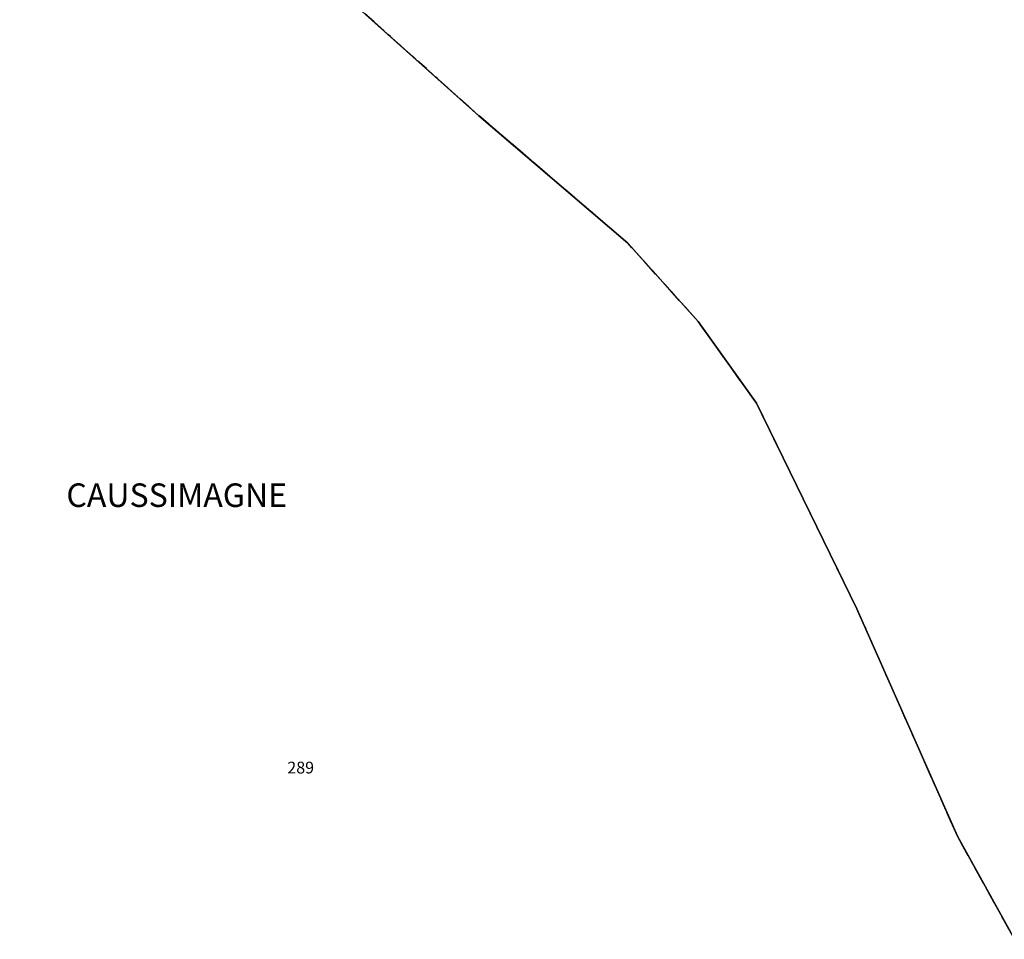
# Model space of a CAD drawing. Units: metres. Extents: x 1042002 to 1044954, y 6302650 to 6305686.
# Drawn here: x 1044008 to 1044176, y 6304797 to 6304953 of the extents above; entities that cross this region are included whole.
import ezdxf
from ezdxf.enums import TextEntityAlignment as Align

# ---------------------------------------------------------------- set-up
doc = ezdxf.new("R2010")
doc.units = ezdxf.units.M
doc.linetypes.add('TOPO2', pattern=[2.4, 2, -0.4])
doc.linetypes.add('TOPO5', pattern=[5.4, 3, -1, 0.4, -1])
for name, color, linetype in [('ig_cad_lieudit', 7, 'ByLayer'), ('ig_cad_lieudit_texte', 210, 'CONTINUOUS'), ('ig_cad_limcom', 1, 'TOPO5'), ('ig_cad_parcel', 3, 'CONTINUOUS'), ('ig_cad_parcel_num', 3, 'CONTINUOUS'), ('ig_cad_section', 20, 'TOPO2')]:
    doc.layers.add(name, color=color, linetype=linetype)
doc.styles.add('Times New Roman', font='times.ttf')

msp = doc.modelspace()

# ---------------------------------------------------------------- linework, layer by layer
at = {"layer": 'ig_cad_lieudit'}
msp.add_lwpolyline([(1044177.51, 6304797.04), (1044167.82, 6304814.58), (1044150.76, 6304853.19), (1044133.67, 6304888.13), (1044123.77, 6304902), (1044111.8, 6304915.3), (1044086.53, 6304936.93), (1044056.02, 6304964.21), (1044048.42, 6305024.37), (1044043.38, 6305067.34), (1044041.08, 6305083.12), (1044008.48, 6305124.13)], dxfattribs=at)
at = {"layer": 'ig_cad_limcom'}
msp.add_lwpolyline([(1044177.51, 6304797.04), (1044167.82, 6304814.58), (1044150.76, 6304853.19), (1044133.67, 6304888.13), (1044123.77, 6304902), (1044111.8, 6304915.3), (1044086.53, 6304936.93), (1044056.02, 6304964.21), (1044048.42, 6305024.37), (1044043.38, 6305067.34), (1044041.08, 6305083.12), (1044008.48, 6305124.13)], dxfattribs=at)
msp.add_lwpolyline([(1044177.51, 6304797.04), (1044167.82, 6304814.58), (1044150.76, 6304853.19), (1044133.67, 6304888.13), (1044123.77, 6304902), (1044111.8, 6304915.3), (1044086.53, 6304936.93), (1044056.02, 6304964.21), (1044048.42, 6305024.37), (1044043.38, 6305067.34), (1044041.08, 6305083.12), (1044008.48, 6305124.13)], dxfattribs=at)
msp.add_lwpolyline([(1044177.51, 6304797.04), (1044167.82, 6304814.58), (1044150.76, 6304853.19), (1044133.67, 6304888.13), (1044123.77, 6304902), (1044111.8, 6304915.3), (1044086.53, 6304936.93), (1044056.02, 6304964.21), (1044048.42, 6305024.37), (1044043.38, 6305067.34), (1044041.08, 6305083.12), (1044008.48, 6305124.13)], dxfattribs=at)
msp.add_lwpolyline([(1044177.51, 6304797.04), (1044167.82, 6304814.58), (1044150.76, 6304853.19), (1044133.67, 6304888.13), (1044123.77, 6304902), (1044111.8, 6304915.3), (1044086.53, 6304936.93), (1044056.02, 6304964.21), (1044048.42, 6305024.37), (1044043.38, 6305067.34), (1044041.08, 6305083.12), (1044008.48, 6305124.13)], dxfattribs=at)
msp.add_lwpolyline([(1044177.51, 6304797.04), (1044167.82, 6304814.58), (1044150.76, 6304853.19), (1044133.67, 6304888.13), (1044123.77, 6304902), (1044111.8, 6304915.3), (1044086.53, 6304936.93), (1044056.02, 6304964.21), (1044048.42, 6305024.37), (1044043.38, 6305067.34), (1044041.08, 6305083.12), (1044008.48, 6305124.13)], dxfattribs=at)
msp.add_lwpolyline([(1044177.51, 6304797.04), (1044167.82, 6304814.58), (1044150.76, 6304853.19), (1044133.67, 6304888.13), (1044123.77, 6304902), (1044111.8, 6304915.3), (1044086.53, 6304936.93), (1044056.02, 6304964.21), (1044048.42, 6305024.37), (1044043.38, 6305067.34), (1044041.08, 6305083.12), (1044008.48, 6305124.13)], dxfattribs=at)
msp.add_lwpolyline([(1044177.51, 6304797.04), (1044167.82, 6304814.58), (1044150.76, 6304853.19), (1044133.67, 6304888.13), (1044123.77, 6304902), (1044111.8, 6304915.3), (1044086.53, 6304936.93), (1044056.02, 6304964.21), (1044048.42, 6305024.37), (1044043.38, 6305067.34), (1044041.08, 6305083.12), (1044008.48, 6305124.13)], dxfattribs=at)
msp.add_lwpolyline([(1044177.51, 6304797.04), (1044167.82, 6304814.58), (1044150.76, 6304853.19), (1044133.67, 6304888.13), (1044123.77, 6304902), (1044111.8, 6304915.3), (1044086.53, 6304936.93), (1044056.02, 6304964.21), (1044048.42, 6305024.37), (1044043.38, 6305067.34), (1044041.08, 6305083.12), (1044008.48, 6305124.13)], dxfattribs=at)
msp.add_lwpolyline([(1044177.51, 6304797.04), (1044167.82, 6304814.58), (1044150.76, 6304853.19), (1044133.67, 6304888.13), (1044123.77, 6304902), (1044111.8, 6304915.3), (1044086.53, 6304936.93), (1044056.02, 6304964.21), (1044048.42, 6305024.37), (1044043.38, 6305067.34), (1044041.08, 6305083.12), (1044008.48, 6305124.13)], dxfattribs=at)
msp.add_lwpolyline([(1044177.51, 6304797.04), (1044167.82, 6304814.58), (1044150.76, 6304853.19), (1044133.67, 6304888.13), (1044123.77, 6304902), (1044111.8, 6304915.3), (1044086.53, 6304936.93), (1044056.02, 6304964.21), (1044048.42, 6305024.37), (1044043.38, 6305067.34), (1044041.08, 6305083.12), (1044008.48, 6305124.13)], dxfattribs=at)
msp.add_lwpolyline([(1044177.51, 6304797.04), (1044167.82, 6304814.58), (1044150.76, 6304853.19), (1044133.67, 6304888.13), (1044123.77, 6304902), (1044111.8, 6304915.3), (1044086.53, 6304936.93), (1044056.02, 6304964.21), (1044048.42, 6305024.37), (1044043.38, 6305067.34), (1044041.08, 6305083.12), (1044008.48, 6305124.13)], dxfattribs=at)
msp.add_lwpolyline([(1044177.51, 6304797.04), (1044167.82, 6304814.58), (1044150.76, 6304853.19), (1044133.67, 6304888.13), (1044123.77, 6304902), (1044111.8, 6304915.3), (1044086.53, 6304936.93), (1044056.02, 6304964.21), (1044048.42, 6305024.37), (1044043.38, 6305067.34), (1044041.08, 6305083.12), (1044008.48, 6305124.13)], dxfattribs=at)
msp.add_lwpolyline([(1044177.51, 6304797.04), (1044167.82, 6304814.58), (1044150.76, 6304853.19), (1044133.67, 6304888.13), (1044123.77, 6304902), (1044111.8, 6304915.3), (1044086.53, 6304936.93), (1044056.02, 6304964.21), (1044048.42, 6305024.37), (1044043.38, 6305067.34), (1044041.08, 6305083.12), (1044008.48, 6305124.13)], dxfattribs=at)
msp.add_lwpolyline([(1044177.51, 6304797.04), (1044167.82, 6304814.58), (1044150.76, 6304853.19), (1044133.67, 6304888.13), (1044123.77, 6304902), (1044111.8, 6304915.3), (1044086.53, 6304936.93), (1044056.02, 6304964.21), (1044048.42, 6305024.37), (1044043.38, 6305067.34), (1044041.08, 6305083.12), (1044008.48, 6305124.13)], dxfattribs=at)
msp.add_lwpolyline([(1044177.51, 6304797.04), (1044167.82, 6304814.58), (1044150.76, 6304853.19), (1044133.67, 6304888.13), (1044123.77, 6304902), (1044111.8, 6304915.3), (1044086.53, 6304936.93), (1044056.02, 6304964.21), (1044048.42, 6305024.37), (1044043.38, 6305067.34), (1044041.08, 6305083.12), (1044008.48, 6305124.13)], dxfattribs=at)
msp.add_lwpolyline([(1044177.51, 6304797.04), (1044167.82, 6304814.58), (1044150.76, 6304853.19), (1044133.67, 6304888.13), (1044123.77, 6304902), (1044111.8, 6304915.3), (1044086.53, 6304936.93), (1044056.02, 6304964.21), (1044048.42, 6305024.37), (1044043.38, 6305067.34), (1044041.08, 6305083.12), (1044008.48, 6305124.13)], dxfattribs=at)
msp.add_lwpolyline([(1044177.51, 6304797.04), (1044167.82, 6304814.58), (1044150.76, 6304853.19), (1044133.67, 6304888.13), (1044123.77, 6304902), (1044111.8, 6304915.3), (1044086.53, 6304936.93), (1044056.02, 6304964.21), (1044048.42, 6305024.37), (1044043.38, 6305067.34), (1044041.08, 6305083.12), (1044008.48, 6305124.13)], dxfattribs=at)
at = {"layer": 'ig_cad_parcel'}
msp.add_lwpolyline([(1044008.48, 6305124.13), (1044041.08, 6305083.12), (1044043.38, 6305067.34), (1044048.42, 6305024.37), (1044056.02, 6304964.21), (1044086.53, 6304936.93), (1044111.8, 6304915.3), (1044123.77, 6304902), (1044133.67, 6304888.13), (1044150.76, 6304853.19), (1044167.82, 6304814.58), (1044177.51, 6304797.04)], dxfattribs=at)
at = {"layer": 'ig_cad_section'}
msp.add_lwpolyline([(1044177.51, 6304797.04), (1044167.82, 6304814.58), (1044150.76, 6304853.19), (1044133.67, 6304888.13), (1044123.77, 6304902), (1044111.8, 6304915.3), (1044086.53, 6304936.93), (1044056.02, 6304964.21), (1044048.42, 6305024.37), (1044043.38, 6305067.34), (1044041.08, 6305083.12), (1044008.48, 6305124.13)], dxfattribs=at)

# ---------------------------------------------------------------- texts
at = {"layer": 'ig_cad_lieudit_texte', "style": 'Times New Roman'}
msp.add_text('CAUSSIMAGNE', height=4, dxfattribs=at).set_placement((1044016.41, 6304869.23), align=Align.BOTTOM_LEFT)
at = {"layer": 'ig_cad_parcel_num', "style": 'Times New Roman'}
msp.add_text('289', height=2, dxfattribs=at).set_placement((1044053.96, 6304824.58), align=Align.BOTTOM_LEFT)

doc.saveas('drawing.dxf')
